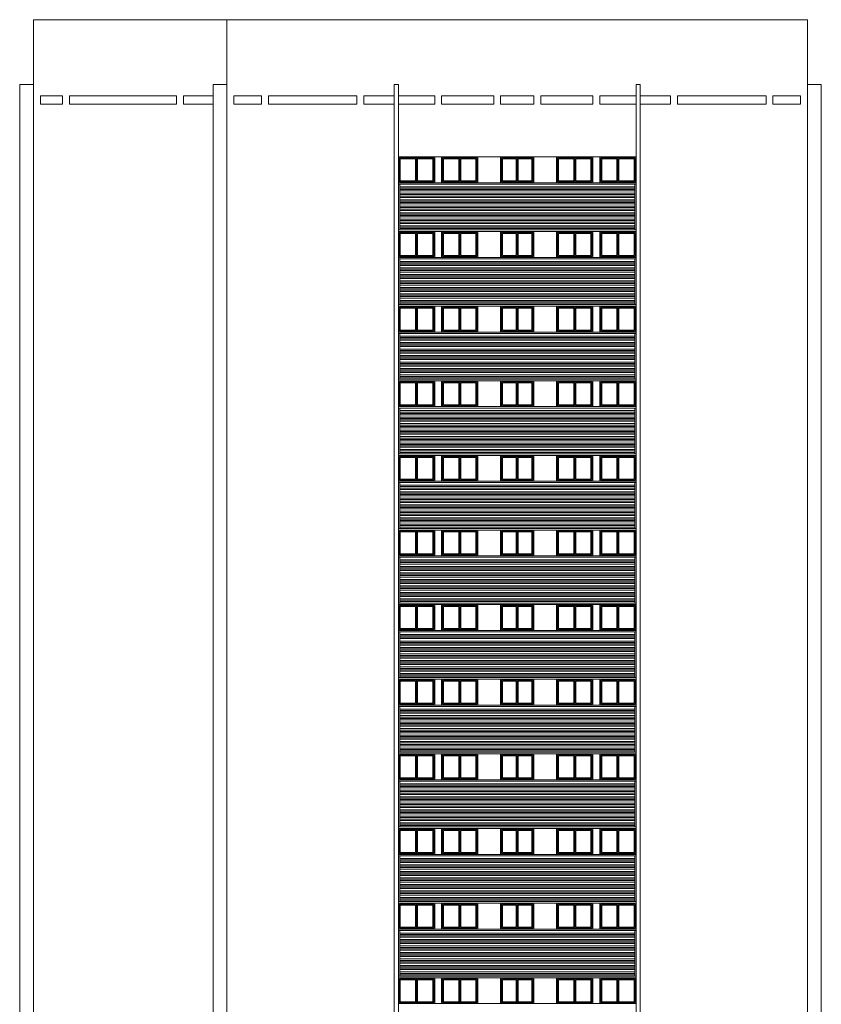
# Model space of a CAD drawing. Units: millimetres. Extents: x 1513 to 90613, y 1006 to 22006.
# Drawn here: x 19017 to 21917, y 11687 to 15249 of the extents above; entities that cross this region are included whole.
import ezdxf

# ---------------------------------------------------------------- set-up
doc = ezdxf.new("R2010")
doc.units = ezdxf.units.MM
for name, color, linetype, lineweight in [('+A_A_0.00', 40, 'Continuous', 0), ('+A_A_0.05', 1, 'Continuous', 0), ('+A_A_0.10', 2, 'Continuous', 0), ('+A_A_0.15', 3, 'Continuous', 0), ('+A_A_0.20', 6, 'Continuous', 0)]:
    doc.layers.add(name, color=color, linetype=linetype, lineweight=lineweight)

msp = doc.modelspace()

# ---------------------------------------------------------------- linework, layer by layer
at = {"layer": '+A_A_0.00'}
for points in [[(19767.1, 8002.6), (19067.1, 8002.6), (19067.1, 15249.1), (19767.1, 15249.1)], [(19067.1, 15014.1), (19017.1, 15014.1), (19017.1, 8008.6), (19067.1, 8008.6)], [(19092.1, 14973.6), (19172.1, 14973.6), (19172.1, 14943.6), (19092.1, 14943.6), (19092.1, 14973.6)], [(19584.6, 14973.6), (19584.6, 14943.6), (19197.1, 14943.6), (19197.1, 14973.6), (19584.6, 14973.6)], [(19717.1, 14973.6), (19609.6, 14973.6), (19609.6, 14943.6), (19717.1, 14943.6)]]:
    msp.add_lwpolyline(points, dxfattribs=at)
at = {"layer": '+A_A_0.05'}
for points in [[(19767.1, 15014.1), (19717.1, 15014.1), (19717.1, 8008.6), (19767.1, 8008.6)], [(21867.1, 15014.1), (21917.1, 15014.1), (21917.1, 8008.6), (21867.1, 8008.6)], [(19792.1, 14973.6), (19892.1, 14973.6), (19892.1, 14943.6), (19792.1, 14943.6), (19792.1, 14973.6)], [(20237.1, 14973.6), (20237.1, 14943.6), (19917.1, 14943.6), (19917.1, 14973.6), (20237.1, 14973.6)], [(20372.1, 14973.6), (20262.1, 14973.6), (20262.1, 14943.6), (20372.1, 14943.6)], [(20387.1, 14973.6), (20518.4, 14973.6), (20518.4, 14943.6), (20387.1, 14943.6)], [(20757.1, 14943.6), (20757.1, 14973.6), (20877.1, 14973.6), (20877.1, 14943.6), (20757.1, 14943.6)], [(21247.1, 14973.6), (21115.9, 14973.6), (21115.9, 14943.6), (21247.1, 14943.6)], [(21262.1, 14973.6), (21372.1, 14973.6), (21372.1, 14943.6), (21262.1, 14943.6)], [(21397.1, 14973.6), (21397.1, 14943.6), (21717.1, 14943.6), (21717.1, 14973.6), (21397.1, 14973.6)], [(21842.1, 14973.6), (21742.1, 14973.6), (21742.1, 14943.6), (21842.1, 14943.6), (21842.1, 14973.6)]]:
    msp.add_lwpolyline(points, dxfattribs=at)
for points in [[(20732.1, 14943.6), (20543.4, 14943.6), (20543.4, 14973.6), (20732.1, 14973.6)], [(20902.1, 14943.6), (21090.9, 14943.6), (21090.9, 14973.6), (20902.1, 14973.6)], [(20452.8, 14749.1), (20390.6, 14749.1), (20390.6, 14662.6), (20452.8, 14662.6)], [(20452.8, 14749.1), (20514.9, 14749.1), (20514.9, 14662.6), (20452.8, 14662.6)], [(20609, 14749.1), (20546.9, 14749.1), (20546.9, 14662.6), (20609, 14662.6)], [(20609, 14749.1), (20671.1, 14749.1), (20671.1, 14662.6), (20609, 14662.6)], [(20817.1, 14749.1), (20760.6, 14749.1), (20760.6, 14662.6), (20817.1, 14662.6)], [(20817.1, 14749.1), (20873.6, 14749.1), (20873.6, 14662.6), (20817.1, 14662.6)], [(21025.3, 14749.1), (20963.1, 14749.1), (20963.1, 14662.6), (21025.3, 14662.6)], [(21025.3, 14749.1), (21087.4, 14749.1), (21087.4, 14662.6), (21025.3, 14662.6)], [(21181.5, 14749.1), (21119.4, 14749.1), (21119.4, 14662.6), (21181.5, 14662.6)], [(21181.5, 14749.1), (21243.6, 14749.1), (21243.6, 14662.6), (21181.5, 14662.6)], [(20449.3, 14745.6), (20394.1, 14745.6), (20394.1, 14666.1), (20449.3, 14666.1)], [(20456.3, 14745.6), (20511.4, 14745.6), (20511.4, 14666.1), (20456.3, 14666.1)], [(20605.5, 14745.6), (20550.4, 14745.6), (20550.4, 14666.1), (20605.5, 14666.1)], [(20612.5, 14745.6), (20667.6, 14745.6), (20667.6, 14666.1), (20612.5, 14666.1)], [(20813.6, 14745.6), (20764.1, 14745.6), (20764.1, 14666.1), (20813.6, 14666.1)], [(20820.6, 14745.6), (20870.1, 14745.6), (20870.1, 14666.1), (20820.6, 14666.1)], [(21021.8, 14745.6), (20966.6, 14745.6), (20966.6, 14666.1), (21021.8, 14666.1)], [(21028.8, 14745.6), (21083.9, 14745.6), (21083.9, 14666.1), (21028.8, 14666.1)], [(21178, 14745.6), (21122.9, 14745.6), (21122.9, 14666.1), (21178, 14666.1)], [(21185, 14745.6), (21240.1, 14745.6), (21240.1, 14666.1), (21185, 14666.1)], [(20452.8, 14479.1), (20390.6, 14479.1), (20390.6, 14392.6), (20452.8, 14392.6)], [(20449.3, 14475.6), (20394.1, 14475.6), (20394.1, 14396.1), (20449.3, 14396.1)], [(20452.8, 14479.1), (20514.9, 14479.1), (20514.9, 14392.6), (20452.8, 14392.6)], [(20456.3, 14475.6), (20511.4, 14475.6), (20511.4, 14396.1), (20456.3, 14396.1)], [(20609, 14479.1), (20546.9, 14479.1), (20546.9, 14392.6), (20609, 14392.6)], [(20605.5, 14475.6), (20550.4, 14475.6), (20550.4, 14396.1), (20605.5, 14396.1)], [(20609, 14479.1), (20671.1, 14479.1), (20671.1, 14392.6), (20609, 14392.6)], [(20612.5, 14475.6), (20667.6, 14475.6), (20667.6, 14396.1), (20612.5, 14396.1)], [(20817.1, 14479.1), (20760.6, 14479.1), (20760.6, 14392.6), (20817.1, 14392.6)], [(20813.6, 14475.6), (20764.1, 14475.6), (20764.1, 14396.1), (20813.6, 14396.1)], [(20817.1, 14479.1), (20873.6, 14479.1), (20873.6, 14392.6), (20817.1, 14392.6)], [(20820.6, 14475.6), (20870.1, 14475.6), (20870.1, 14396.1), (20820.6, 14396.1)], [(21025.3, 14479.1), (20963.1, 14479.1), (20963.1, 14392.6), (21025.3, 14392.6)], [(21021.8, 14475.6), (20966.6, 14475.6), (20966.6, 14396.1), (21021.8, 14396.1)], [(21025.3, 14479.1), (21087.4, 14479.1), (21087.4, 14392.6), (21025.3, 14392.6)], [(21028.8, 14475.6), (21083.9, 14475.6), (21083.9, 14396.1), (21028.8, 14396.1)], [(21181.5, 14479.1), (21119.4, 14479.1), (21119.4, 14392.6), (21181.5, 14392.6)], [(21178, 14475.6), (21122.9, 14475.6), (21122.9, 14396.1), (21178, 14396.1)], [(21181.5, 14479.1), (21243.6, 14479.1), (21243.6, 14392.6), (21181.5, 14392.6)], [(21185, 14475.6), (21240.1, 14475.6), (21240.1, 14396.1), (21185, 14396.1)], [(20452.8, 14209.1), (20390.6, 14209.1), (20390.6, 14122.6), (20452.8, 14122.6)], [(20449.3, 14205.6), (20394.1, 14205.6), (20394.1, 14126.1), (20449.3, 14126.1)], [(20452.8, 14209.1), (20514.9, 14209.1), (20514.9, 14122.6), (20452.8, 14122.6)], [(20456.3, 14205.6), (20511.4, 14205.6), (20511.4, 14126.1), (20456.3, 14126.1)], [(20609, 14209.1), (20546.9, 14209.1), (20546.9, 14122.6), (20609, 14122.6)], [(20605.5, 14205.6), (20550.4, 14205.6), (20550.4, 14126.1), (20605.5, 14126.1)], [(20609, 14209.1), (20671.1, 14209.1), (20671.1, 14122.6), (20609, 14122.6)], [(20612.5, 14205.6), (20667.6, 14205.6), (20667.6, 14126.1), (20612.5, 14126.1)], [(20817.1, 14209.1), (20760.6, 14209.1), (20760.6, 14122.6), (20817.1, 14122.6)], [(20813.6, 14205.6), (20764.1, 14205.6), (20764.1, 14126.1), (20813.6, 14126.1)], [(20817.1, 14209.1), (20873.6, 14209.1), (20873.6, 14122.6), (20817.1, 14122.6)], [(20820.6, 14205.6), (20870.1, 14205.6), (20870.1, 14126.1), (20820.6, 14126.1)], [(21025.3, 14209.1), (20963.1, 14209.1), (20963.1, 14122.6), (21025.3, 14122.6)], [(21021.8, 14205.6), (20966.6, 14205.6), (20966.6, 14126.1), (21021.8, 14126.1)], [(21025.3, 14209.1), (21087.4, 14209.1), (21087.4, 14122.6), (21025.3, 14122.6)], [(21028.8, 14205.6), (21083.9, 14205.6), (21083.9, 14126.1), (21028.8, 14126.1)], [(21181.5, 14209.1), (21119.4, 14209.1), (21119.4, 14122.6), (21181.5, 14122.6)], [(21178, 14205.6), (21122.9, 14205.6), (21122.9, 14126.1), (21178, 14126.1)], [(21181.5, 14209.1), (21243.6, 14209.1), (21243.6, 14122.6), (21181.5, 14122.6)], [(21185, 14205.6), (21240.1, 14205.6), (21240.1, 14126.1), (21185, 14126.1)], [(20452.8, 13939.1), (20390.6, 13939.1), (20390.6, 13852.6), (20452.8, 13852.6)], [(20449.3, 13935.6), (20394.1, 13935.6), (20394.1, 13856.1), (20449.3, 13856.1)], [(20452.8, 13939.1), (20514.9, 13939.1), (20514.9, 13852.6), (20452.8, 13852.6)], [(20456.3, 13935.6), (20511.4, 13935.6), (20511.4, 13856.1), (20456.3, 13856.1)], [(20609, 13939.1), (20546.9, 13939.1), (20546.9, 13852.6), (20609, 13852.6)], [(20605.5, 13935.6), (20550.4, 13935.6), (20550.4, 13856.1), (20605.5, 13856.1)], [(20609, 13939.1), (20671.1, 13939.1), (20671.1, 13852.6), (20609, 13852.6)], [(20612.5, 13935.6), (20667.6, 13935.6), (20667.6, 13856.1), (20612.5, 13856.1)], [(20817.1, 13939.1), (20760.6, 13939.1), (20760.6, 13852.6), (20817.1, 13852.6)], [(20813.6, 13935.6), (20764.1, 13935.6), (20764.1, 13856.1), (20813.6, 13856.1)], [(20817.1, 13939.1), (20873.6, 13939.1), (20873.6, 13852.6), (20817.1, 13852.6)], [(20820.6, 13935.6), (20870.1, 13935.6), (20870.1, 13856.1), (20820.6, 13856.1)], [(21025.3, 13939.1), (20963.1, 13939.1), (20963.1, 13852.6), (21025.3, 13852.6)], [(21021.8, 13935.6), (20966.6, 13935.6), (20966.6, 13856.1), (21021.8, 13856.1)], [(21025.3, 13939.1), (21087.4, 13939.1), (21087.4, 13852.6), (21025.3, 13852.6)], [(21028.8, 13935.6), (21083.9, 13935.6), (21083.9, 13856.1), (21028.8, 13856.1)], [(21181.5, 13939.1), (21119.4, 13939.1), (21119.4, 13852.6), (21181.5, 13852.6)], [(21178, 13935.6), (21122.9, 13935.6), (21122.9, 13856.1), (21178, 13856.1)], [(21181.5, 13939.1), (21243.6, 13939.1), (21243.6, 13852.6), (21181.5, 13852.6)], [(21185, 13935.6), (21240.1, 13935.6), (21240.1, 13856.1), (21185, 13856.1)], [(20452.8, 13669.1), (20390.6, 13669.1), (20390.6, 13582.6), (20452.8, 13582.6)], [(20449.3, 13665.6), (20394.1, 13665.6), (20394.1, 13586.1), (20449.3, 13586.1)], [(20452.8, 13669.1), (20514.9, 13669.1), (20514.9, 13582.6), (20452.8, 13582.6)], [(20456.3, 13665.6), (20511.4, 13665.6), (20511.4, 13586.1), (20456.3, 13586.1)], [(20609, 13669.1), (20546.9, 13669.1), (20546.9, 13582.6), (20609, 13582.6)], [(20605.5, 13665.6), (20550.4, 13665.6), (20550.4, 13586.1), (20605.5, 13586.1)], [(20609, 13669.1), (20671.1, 13669.1), (20671.1, 13582.6), (20609, 13582.6)], [(20612.5, 13665.6), (20667.6, 13665.6), (20667.6, 13586.1), (20612.5, 13586.1)], [(20817.1, 13669.1), (20760.6, 13669.1), (20760.6, 13582.6), (20817.1, 13582.6)], [(20813.6, 13665.6), (20764.1, 13665.6), (20764.1, 13586.1), (20813.6, 13586.1)], [(20817.1, 13669.1), (20873.6, 13669.1), (20873.6, 13582.6), (20817.1, 13582.6)], [(20820.6, 13665.6), (20870.1, 13665.6), (20870.1, 13586.1), (20820.6, 13586.1)], [(21025.3, 13669.1), (20963.1, 13669.1), (20963.1, 13582.6), (21025.3, 13582.6)], [(21021.8, 13665.6), (20966.6, 13665.6), (20966.6, 13586.1), (21021.8, 13586.1)], [(21025.3, 13669.1), (21087.4, 13669.1), (21087.4, 13582.6), (21025.3, 13582.6)], [(21028.8, 13665.6), (21083.9, 13665.6), (21083.9, 13586.1), (21028.8, 13586.1)], [(21181.5, 13669.1), (21119.4, 13669.1), (21119.4, 13582.6), (21181.5, 13582.6)], [(21178, 13665.6), (21122.9, 13665.6), (21122.9, 13586.1), (21178, 13586.1)], [(21181.5, 13669.1), (21243.6, 13669.1), (21243.6, 13582.6), (21181.5, 13582.6)], [(21185, 13665.6), (21240.1, 13665.6), (21240.1, 13586.1), (21185, 13586.1)], [(20452.8, 13399.1), (20390.6, 13399.1), (20390.6, 13312.6), (20452.8, 13312.6)], [(20449.3, 13395.6), (20394.1, 13395.6), (20394.1, 13316.1), (20449.3, 13316.1)], [(20452.8, 13399.1), (20514.9, 13399.1), (20514.9, 13312.6), (20452.8, 13312.6)], [(20456.3, 13395.6), (20511.4, 13395.6), (20511.4, 13316.1), (20456.3, 13316.1)], [(20609, 13399.1), (20546.9, 13399.1), (20546.9, 13312.6), (20609, 13312.6)], [(20605.5, 13395.6), (20550.4, 13395.6), (20550.4, 13316.1), (20605.5, 13316.1)], [(20609, 13399.1), (20671.1, 13399.1), (20671.1, 13312.6), (20609, 13312.6)], [(20612.5, 13395.6), (20667.6, 13395.6), (20667.6, 13316.1), (20612.5, 13316.1)], [(20817.1, 13399.1), (20760.6, 13399.1), (20760.6, 13312.6), (20817.1, 13312.6)], [(20813.6, 13395.6), (20764.1, 13395.6), (20764.1, 13316.1), (20813.6, 13316.1)], [(20817.1, 13399.1), (20873.6, 13399.1), (20873.6, 13312.6), (20817.1, 13312.6)], [(20820.6, 13395.6), (20870.1, 13395.6), (20870.1, 13316.1), (20820.6, 13316.1)], [(21025.3, 13399.1), (20963.1, 13399.1), (20963.1, 13312.6), (21025.3, 13312.6)], [(21021.8, 13395.6), (20966.6, 13395.6), (20966.6, 13316.1), (21021.8, 13316.1)], [(21025.3, 13399.1), (21087.4, 13399.1), (21087.4, 13312.6), (21025.3, 13312.6)], [(21028.8, 13395.6), (21083.9, 13395.6), (21083.9, 13316.1), (21028.8, 13316.1)], [(21181.5, 13399.1), (21119.4, 13399.1), (21119.4, 13312.6), (21181.5, 13312.6)], [(21178, 13395.6), (21122.9, 13395.6), (21122.9, 13316.1), (21178, 13316.1)], [(21181.5, 13399.1), (21243.6, 13399.1), (21243.6, 13312.6), (21181.5, 13312.6)], [(21185, 13395.6), (21240.1, 13395.6), (21240.1, 13316.1), (21185, 13316.1)], [(20452.8, 13129.1), (20390.6, 13129.1), (20390.6, 13042.6), (20452.8, 13042.6)], [(20449.3, 13125.6), (20394.1, 13125.6), (20394.1, 13046.1), (20449.3, 13046.1)], [(20452.8, 13129.1), (20514.9, 13129.1), (20514.9, 13042.6), (20452.8, 13042.6)], [(20456.3, 13125.6), (20511.4, 13125.6), (20511.4, 13046.1), (20456.3, 13046.1)], [(20609, 13129.1), (20546.9, 13129.1), (20546.9, 13042.6), (20609, 13042.6)], [(20605.5, 13125.6), (20550.4, 13125.6), (20550.4, 13046.1), (20605.5, 13046.1)], [(20609, 13129.1), (20671.1, 13129.1), (20671.1, 13042.6), (20609, 13042.6)], [(20612.5, 13125.6), (20667.6, 13125.6), (20667.6, 13046.1), (20612.5, 13046.1)], [(20817.1, 13129.1), (20760.6, 13129.1), (20760.6, 13042.6), (20817.1, 13042.6)], [(20813.6, 13125.6), (20764.1, 13125.6), (20764.1, 13046.1), (20813.6, 13046.1)], [(20817.1, 13129.1), (20873.6, 13129.1), (20873.6, 13042.6), (20817.1, 13042.6)], [(20820.6, 13125.6), (20870.1, 13125.6), (20870.1, 13046.1), (20820.6, 13046.1)], [(21025.3, 13129.1), (20963.1, 13129.1), (20963.1, 13042.6), (21025.3, 13042.6)], [(21021.8, 13125.6), (20966.6, 13125.6), (20966.6, 13046.1), (21021.8, 13046.1)], [(21025.3, 13129.1), (21087.4, 13129.1), (21087.4, 13042.6), (21025.3, 13042.6)], [(21028.8, 13125.6), (21083.9, 13125.6), (21083.9, 13046.1), (21028.8, 13046.1)], [(21181.5, 13129.1), (21119.4, 13129.1), (21119.4, 13042.6), (21181.5, 13042.6)], [(21178, 13125.6), (21122.9, 13125.6), (21122.9, 13046.1), (21178, 13046.1)], [(21181.5, 13129.1), (21243.6, 13129.1), (21243.6, 13042.6), (21181.5, 13042.6)], [(21185, 13125.6), (21240.1, 13125.6), (21240.1, 13046.1), (21185, 13046.1)], [(20452.8, 12859.1), (20390.6, 12859.1), (20390.6, 12772.6), (20452.8, 12772.6)], [(20449.3, 12855.6), (20394.1, 12855.6), (20394.1, 12776.1), (20449.3, 12776.1)], [(20452.8, 12859.1), (20514.9, 12859.1), (20514.9, 12772.6), (20452.8, 12772.6)], [(20456.3, 12855.6), (20511.4, 12855.6), (20511.4, 12776.1), (20456.3, 12776.1)], [(20609, 12859.1), (20546.9, 12859.1), (20546.9, 12772.6), (20609, 12772.6)], [(20605.5, 12855.6), (20550.4, 12855.6), (20550.4, 12776.1), (20605.5, 12776.1)], [(20609, 12859.1), (20671.1, 12859.1), (20671.1, 12772.6), (20609, 12772.6)], [(20612.5, 12855.6), (20667.6, 12855.6), (20667.6, 12776.1), (20612.5, 12776.1)], [(20817.1, 12859.1), (20760.6, 12859.1), (20760.6, 12772.6), (20817.1, 12772.6)], [(20813.6, 12855.6), (20764.1, 12855.6), (20764.1, 12776.1), (20813.6, 12776.1)], [(20817.1, 12859.1), (20873.6, 12859.1), (20873.6, 12772.6), (20817.1, 12772.6)], [(20820.6, 12855.6), (20870.1, 12855.6), (20870.1, 12776.1), (20820.6, 12776.1)], [(21025.3, 12859.1), (20963.1, 12859.1), (20963.1, 12772.6), (21025.3, 12772.6)], [(21021.8, 12855.6), (20966.6, 12855.6), (20966.6, 12776.1), (21021.8, 12776.1)], [(21025.3, 12859.1), (21087.4, 12859.1), (21087.4, 12772.6), (21025.3, 12772.6)], [(21028.8, 12855.6), (21083.9, 12855.6), (21083.9, 12776.1), (21028.8, 12776.1)], [(21181.5, 12859.1), (21119.4, 12859.1), (21119.4, 12772.6), (21181.5, 12772.6)], [(21178, 12855.6), (21122.9, 12855.6), (21122.9, 12776.1), (21178, 12776.1)], [(21181.5, 12859.1), (21243.6, 12859.1), (21243.6, 12772.6), (21181.5, 12772.6)], [(21185, 12855.6), (21240.1, 12855.6), (21240.1, 12776.1), (21185, 12776.1)], [(20452.8, 12589.1), (20390.6, 12589.1), (20390.6, 12502.6), (20452.8, 12502.6)], [(20449.3, 12585.6), (20394.1, 12585.6), (20394.1, 12506.1), (20449.3, 12506.1)], [(20452.8, 12589.1), (20514.9, 12589.1), (20514.9, 12502.6), (20452.8, 12502.6)], [(20456.3, 12585.6), (20511.4, 12585.6), (20511.4, 12506.1), (20456.3, 12506.1)], [(20609, 12589.1), (20546.9, 12589.1), (20546.9, 12502.6), (20609, 12502.6)], [(20605.5, 12585.6), (20550.4, 12585.6), (20550.4, 12506.1), (20605.5, 12506.1)], [(20609, 12589.1), (20671.1, 12589.1), (20671.1, 12502.6), (20609, 12502.6)], [(20612.5, 12585.6), (20667.6, 12585.6), (20667.6, 12506.1), (20612.5, 12506.1)], [(20817.1, 12589.1), (20760.6, 12589.1), (20760.6, 12502.6), (20817.1, 12502.6)], [(20813.6, 12585.6), (20764.1, 12585.6), (20764.1, 12506.1), (20813.6, 12506.1)], [(20817.1, 12589.1), (20873.6, 12589.1), (20873.6, 12502.6), (20817.1, 12502.6)], [(20820.6, 12585.6), (20870.1, 12585.6), (20870.1, 12506.1), (20820.6, 12506.1)], [(21025.3, 12589.1), (20963.1, 12589.1), (20963.1, 12502.6), (21025.3, 12502.6)], [(21021.8, 12585.6), (20966.6, 12585.6), (20966.6, 12506.1), (21021.8, 12506.1)], [(21025.3, 12589.1), (21087.4, 12589.1), (21087.4, 12502.6), (21025.3, 12502.6)], [(21028.8, 12585.6), (21083.9, 12585.6), (21083.9, 12506.1), (21028.8, 12506.1)], [(21181.5, 12589.1), (21119.4, 12589.1), (21119.4, 12502.6), (21181.5, 12502.6)], [(21178, 12585.6), (21122.9, 12585.6), (21122.9, 12506.1), (21178, 12506.1)], [(21181.5, 12589.1), (21243.6, 12589.1), (21243.6, 12502.6), (21181.5, 12502.6)], [(21185, 12585.6), (21240.1, 12585.6), (21240.1, 12506.1), (21185, 12506.1)], [(20452.8, 12319.1), (20390.6, 12319.1), (20390.6, 12232.6), (20452.8, 12232.6)], [(20449.3, 12315.6), (20394.1, 12315.6), (20394.1, 12236.1), (20449.3, 12236.1)], [(20452.8, 12319.1), (20514.9, 12319.1), (20514.9, 12232.6), (20452.8, 12232.6)], [(20456.3, 12315.6), (20511.4, 12315.6), (20511.4, 12236.1), (20456.3, 12236.1)], [(20609, 12319.1), (20546.9, 12319.1), (20546.9, 12232.6), (20609, 12232.6)], [(20605.5, 12315.6), (20550.4, 12315.6), (20550.4, 12236.1), (20605.5, 12236.1)], [(20609, 12319.1), (20671.1, 12319.1), (20671.1, 12232.6), (20609, 12232.6)], [(20612.5, 12315.6), (20667.6, 12315.6), (20667.6, 12236.1), (20612.5, 12236.1)], [(20817.1, 12319.1), (20760.6, 12319.1), (20760.6, 12232.6), (20817.1, 12232.6)], [(20813.6, 12315.6), (20764.1, 12315.6), (20764.1, 12236.1), (20813.6, 12236.1)], [(20817.1, 12319.1), (20873.6, 12319.1), (20873.6, 12232.6), (20817.1, 12232.6)], [(20820.6, 12315.6), (20870.1, 12315.6), (20870.1, 12236.1), (20820.6, 12236.1)], [(21025.3, 12319.1), (20963.1, 12319.1), (20963.1, 12232.6), (21025.3, 12232.6)], [(21021.8, 12315.6), (20966.6, 12315.6), (20966.6, 12236.1), (21021.8, 12236.1)], [(21025.3, 12319.1), (21087.4, 12319.1), (21087.4, 12232.6), (21025.3, 12232.6)], [(21028.8, 12315.6), (21083.9, 12315.6), (21083.9, 12236.1), (21028.8, 12236.1)], [(21181.5, 12319.1), (21119.4, 12319.1), (21119.4, 12232.6), (21181.5, 12232.6)], [(21178, 12315.6), (21122.9, 12315.6), (21122.9, 12236.1), (21178, 12236.1)], [(21181.5, 12319.1), (21243.6, 12319.1), (21243.6, 12232.6), (21181.5, 12232.6)], [(21185, 12315.6), (21240.1, 12315.6), (21240.1, 12236.1), (21185, 12236.1)], [(20452.8, 12049.1), (20390.6, 12049.1), (20390.6, 11962.6), (20452.8, 11962.6)], [(20449.3, 12045.6), (20394.1, 12045.6), (20394.1, 11966.1), (20449.3, 11966.1)], [(20452.8, 12049.1), (20514.9, 12049.1), (20514.9, 11962.6), (20452.8, 11962.6)], [(20456.3, 12045.6), (20511.4, 12045.6), (20511.4, 11966.1), (20456.3, 11966.1)], [(20609, 12049.1), (20546.9, 12049.1), (20546.9, 11962.6), (20609, 11962.6)], [(20605.5, 12045.6), (20550.4, 12045.6), (20550.4, 11966.1), (20605.5, 11966.1)], [(20609, 12049.1), (20671.1, 12049.1), (20671.1, 11962.6), (20609, 11962.6)], [(20612.5, 12045.6), (20667.6, 12045.6), (20667.6, 11966.1), (20612.5, 11966.1)], [(20817.1, 12049.1), (20760.6, 12049.1), (20760.6, 11962.6), (20817.1, 11962.6)], [(20813.6, 12045.6), (20764.1, 12045.6), (20764.1, 11966.1), (20813.6, 11966.1)], [(20817.1, 12049.1), (20873.6, 12049.1), (20873.6, 11962.6), (20817.1, 11962.6)], [(20820.6, 12045.6), (20870.1, 12045.6), (20870.1, 11966.1), (20820.6, 11966.1)], [(21025.3, 12049.1), (20963.1, 12049.1), (20963.1, 11962.6), (21025.3, 11962.6)], [(21021.8, 12045.6), (20966.6, 12045.6), (20966.6, 11966.1), (21021.8, 11966.1)], [(21025.3, 12049.1), (21087.4, 12049.1), (21087.4, 11962.6), (21025.3, 11962.6)], [(21028.8, 12045.6), (21083.9, 12045.6), (21083.9, 11966.1), (21028.8, 11966.1)], [(21181.5, 12049.1), (21119.4, 12049.1), (21119.4, 11962.6), (21181.5, 11962.6)], [(21178, 12045.6), (21122.9, 12045.6), (21122.9, 11966.1), (21178, 11966.1)], [(21181.5, 12049.1), (21243.6, 12049.1), (21243.6, 11962.6), (21181.5, 11962.6)], [(21185, 12045.6), (21240.1, 12045.6), (21240.1, 11966.1), (21185, 11966.1)], [(20452.8, 11779.1), (20390.6, 11779.1), (20390.6, 11692.6), (20452.8, 11692.6)], [(20449.3, 11775.6), (20394.1, 11775.6), (20394.1, 11696.1), (20449.3, 11696.1)], [(20452.8, 11779.1), (20514.9, 11779.1), (20514.9, 11692.6), (20452.8, 11692.6)], [(20456.3, 11775.6), (20511.4, 11775.6), (20511.4, 11696.1), (20456.3, 11696.1)], [(20609, 11779.1), (20546.9, 11779.1), (20546.9, 11692.6), (20609, 11692.6)], [(20605.5, 11775.6), (20550.4, 11775.6), (20550.4, 11696.1), (20605.5, 11696.1)], [(20609, 11779.1), (20671.1, 11779.1), (20671.1, 11692.6), (20609, 11692.6)], [(20612.5, 11775.6), (20667.6, 11775.6), (20667.6, 11696.1), (20612.5, 11696.1)], [(20817.1, 11779.1), (20760.6, 11779.1), (20760.6, 11692.6), (20817.1, 11692.6)], [(20813.6, 11775.6), (20764.1, 11775.6), (20764.1, 11696.1), (20813.6, 11696.1)], [(20817.1, 11779.1), (20873.6, 11779.1), (20873.6, 11692.6), (20817.1, 11692.6)], [(20820.6, 11775.6), (20870.1, 11775.6), (20870.1, 11696.1), (20820.6, 11696.1)], [(21025.3, 11779.1), (20963.1, 11779.1), (20963.1, 11692.6), (21025.3, 11692.6)], [(21021.8, 11775.6), (20966.6, 11775.6), (20966.6, 11696.1), (21021.8, 11696.1)], [(21025.3, 11779.1), (21087.4, 11779.1), (21087.4, 11692.6), (21025.3, 11692.6)], [(21028.8, 11775.6), (21083.9, 11775.6), (21083.9, 11696.1), (21028.8, 11696.1)], [(21181.5, 11779.1), (21119.4, 11779.1), (21119.4, 11692.6), (21181.5, 11692.6)], [(21178, 11775.6), (21122.9, 11775.6), (21122.9, 11696.1), (21178, 11696.1)], [(21181.5, 11779.1), (21243.6, 11779.1), (21243.6, 11692.6), (21181.5, 11692.6)], [(21185, 11775.6), (21240.1, 11775.6), (21240.1, 11696.1), (21185, 11696.1)]]:
    msp.add_lwpolyline(points, close=True, dxfattribs=at)
at = {"layer": '+A_A_0.10'}
for p, q in [((20392.1, 14644.6), (21242.1, 14644.6)), ((20392.1, 14639.6), (21242.1, 14639.6)), ((20392.1, 14634.6), (21242.1, 14634.6)), ((20392.1, 14629.6), (21242.1, 14629.6)), ((20392.1, 14621.1), (21242.1, 14621.1)), ((20392.1, 14616.1), (21242.1, 14616.1)), ((20392.1, 14611.1), (21242.1, 14611.1)), ((20392.1, 14606.1), (21242.1, 14606.1)), ((20392.1, 14597.6), (21242.1, 14597.6)), ((20392.1, 14592.6), (21242.1, 14592.6)), ((20392.1, 14587.6), (21242.1, 14587.6)), ((20392.1, 14582.6), (21242.1, 14582.6)), ((20392.1, 14574.1), (21242.1, 14574.1)), ((20392.1, 14569.1), (21242.1, 14569.1)), ((20392.1, 14564.1), (21242.1, 14564.1)), ((20392.1, 14559.1), (21242.1, 14559.1)), ((20392.1, 14550.6), (21242.1, 14550.6)), ((20392.1, 14545.6), (21242.1, 14545.6)), ((20392.1, 14540.6), (21242.1, 14540.6)), ((20392.1, 14535.6), (21242.1, 14535.6)), ((20392.1, 14527.1), (21242.1, 14527.1)), ((20392.1, 14522.1), (21242.1, 14522.1)), ((20392.1, 14517.1), (21242.1, 14517.1)), ((20392.1, 14512.1), (21242.1, 14512.1)), ((20392.1, 14503.6), (21242.1, 14503.6)), ((20392.1, 14498.6), (21242.1, 14498.6)), ((20392.1, 14493.6), (21242.1, 14493.6)), ((20392.1, 14374.6), (21242.1, 14374.6)), ((20392.1, 14369.6), (21242.1, 14369.6)), ((20392.1, 14364.6), (21242.1, 14364.6)), ((20392.1, 14359.6), (21242.1, 14359.6)), ((20392.1, 14351.1), (21242.1, 14351.1)), ((20392.1, 14346.1), (21242.1, 14346.1)), ((20392.1, 14341.1), (21242.1, 14341.1)), ((20392.1, 14336.1), (21242.1, 14336.1)), ((20392.1, 14327.6), (21242.1, 14327.6)), ((20392.1, 14322.6), (21242.1, 14322.6)), ((20392.1, 14317.6), (21242.1, 14317.6)), ((20392.1, 14312.6), (21242.1, 14312.6)), ((20392.1, 14304.1), (21242.1, 14304.1)), ((20392.1, 14299.1), (21242.1, 14299.1)), ((20392.1, 14294.1), (21242.1, 14294.1)), ((20392.1, 14289.1), (21242.1, 14289.1)), ((20392.1, 14280.6), (21242.1, 14280.6)), ((20392.1, 14275.6), (21242.1, 14275.6)), ((20392.1, 14270.6), (21242.1, 14270.6)), ((20392.1, 14265.6), (21242.1, 14265.6)), ((20392.1, 14257.1), (21242.1, 14257.1)), ((20392.1, 14252.1), (21242.1, 14252.1)), ((20392.1, 14247.1), (21242.1, 14247.1)), ((20392.1, 14242.1), (21242.1, 14242.1)), ((20392.1, 14233.6), (21242.1, 14233.6)), ((20392.1, 14228.6), (21242.1, 14228.6)), ((20392.1, 14223.6), (21242.1, 14223.6)), ((20392.1, 14104.6), (21242.1, 14104.6)), ((20392.1, 14099.6), (21242.1, 14099.6)), ((20392.1, 14094.6), (21242.1, 14094.6)), ((20392.1, 14089.6), (21242.1, 14089.6)), ((20392.1, 14081.1), (21242.1, 14081.1)), ((20392.1, 14076.1), (21242.1, 14076.1)), ((20392.1, 14071.1), (21242.1, 14071.1)), ((20392.1, 14066.1), (21242.1, 14066.1)), ((20392.1, 14057.6), (21242.1, 14057.6)), ((20392.1, 14052.6), (21242.1, 14052.6)), ((20392.1, 14047.6), (21242.1, 14047.6)), ((20392.1, 14042.6), (21242.1, 14042.6)), ((20392.1, 14034.1), (21242.1, 14034.1)), ((20392.1, 14029.1), (21242.1, 14029.1)), ((20392.1, 14024.1), (21242.1, 14024.1)), ((20392.1, 14019.1), (21242.1, 14019.1)), ((20392.1, 14010.6), (21242.1, 14010.6)), ((20392.1, 14005.6), (21242.1, 14005.6)), ((20392.1, 14000.6), (21242.1, 14000.6)), ((20392.1, 13995.6), (21242.1, 13995.6)), ((20392.1, 13987.1), (21242.1, 13987.1)), ((20392.1, 13982.1), (21242.1, 13982.1)), ((20392.1, 13977.1), (21242.1, 13977.1)), ((20392.1, 13972.1), (21242.1, 13972.1)), ((20392.1, 13963.6), (21242.1, 13963.6)), ((20392.1, 13958.6), (21242.1, 13958.6)), ((20392.1, 13953.6), (21242.1, 13953.6)), ((20392.1, 13834.6), (21242.1, 13834.6)), ((20392.1, 13829.6), (21242.1, 13829.6)), ((20392.1, 13824.6), (21242.1, 13824.6)), ((20392.1, 13819.6), (21242.1, 13819.6)), ((20392.1, 13811.1), (21242.1, 13811.1)), ((20392.1, 13806.1), (21242.1, 13806.1)), ((20392.1, 13801.1), (21242.1, 13801.1)), ((20392.1, 13796.1), (21242.1, 13796.1)), ((20392.1, 13787.6), (21242.1, 13787.6)), ((20392.1, 13782.6), (21242.1, 13782.6)), ((20392.1, 13777.6), (21242.1, 13777.6)), ((20392.1, 13772.6), (21242.1, 13772.6)), ((20392.1, 13764.1), (21242.1, 13764.1)), ((20392.1, 13759.1), (21242.1, 13759.1)), ((20392.1, 13754.1), (21242.1, 13754.1)), ((20392.1, 13749.1), (21242.1, 13749.1)), ((20392.1, 13740.6), (21242.1, 13740.6)), ((20392.1, 13735.6), (21242.1, 13735.6)), ((20392.1, 13730.6), (21242.1, 13730.6)), ((20392.1, 13725.6), (21242.1, 13725.6)), ((20392.1, 13717.1), (21242.1, 13717.1)), ((20392.1, 13712.1), (21242.1, 13712.1)), ((20392.1, 13707.1), (21242.1, 13707.1)), ((20392.1, 13702.1), (21242.1, 13702.1)), ((20392.1, 13693.6), (21242.1, 13693.6)), ((20392.1, 13688.6), (21242.1, 13688.6)), ((20392.1, 13683.6), (21242.1, 13683.6)), ((20392.1, 13564.6), (21242.1, 13564.6)), ((20392.1, 13559.6), (21242.1, 13559.6)), ((20392.1, 13554.6), (21242.1, 13554.6)), ((20392.1, 13549.6), (21242.1, 13549.6)), ((20392.1, 13541.1), (21242.1, 13541.1)), ((20392.1, 13536.1), (21242.1, 13536.1)), ((20392.1, 13531.1), (21242.1, 13531.1)), ((20392.1, 13526.1), (21242.1, 13526.1)), ((20392.1, 13517.6), (21242.1, 13517.6)), ((20392.1, 13512.6), (21242.1, 13512.6)), ((20392.1, 13507.6), (21242.1, 13507.6)), ((20392.1, 13502.6), (21242.1, 13502.6)), ((20392.1, 13494.1), (21242.1, 13494.1)), ((20392.1, 13489.1), (21242.1, 13489.1)), ((20392.1, 13484.1), (21242.1, 13484.1)), ((20392.1, 13479.1), (21242.1, 13479.1)), ((20392.1, 13470.6), (21242.1, 13470.6)), ((20392.1, 13465.6), (21242.1, 13465.6)), ((20392.1, 13460.6), (21242.1, 13460.6)), ((20392.1, 13455.6), (21242.1, 13455.6)), ((20392.1, 13447.1), (21242.1, 13447.1)), ((20392.1, 13442.1), (21242.1, 13442.1)), ((20392.1, 13437.1), (21242.1, 13437.1)), ((20392.1, 13432.1), (21242.1, 13432.1)), ((20392.1, 13423.6), (21242.1, 13423.6)), ((20392.1, 13418.6), (21242.1, 13418.6)), ((20392.1, 13413.6), (21242.1, 13413.6)), ((20392.1, 13294.6), (21242.1, 13294.6)), ((20392.1, 13289.6), (21242.1, 13289.6)), ((20392.1, 13284.6), (21242.1, 13284.6)), ((20392.1, 13279.6), (21242.1, 13279.6)), ((20392.1, 13271.1), (21242.1, 13271.1)), ((20392.1, 13266.1), (21242.1, 13266.1)), ((20392.1, 13261.1), (21242.1, 13261.1)), ((20392.1, 13256.1), (21242.1, 13256.1)), ((20392.1, 13247.6), (21242.1, 13247.6)), ((20392.1, 13242.6), (21242.1, 13242.6)), ((20392.1, 13237.6), (21242.1, 13237.6)), ((20392.1, 13232.6), (21242.1, 13232.6)), ((20392.1, 13224.1), (21242.1, 13224.1)), ((20392.1, 13219.1), (21242.1, 13219.1)), ((20392.1, 13214.1), (21242.1, 13214.1)), ((20392.1, 13209.1), (21242.1, 13209.1)), ((20392.1, 13200.6), (21242.1, 13200.6)), ((20392.1, 13195.6), (21242.1, 13195.6)), ((20392.1, 13190.6), (21242.1, 13190.6)), ((20392.1, 13185.6), (21242.1, 13185.6)), ((20392.1, 13177.1), (21242.1, 13177.1)), ((20392.1, 13172.1), (21242.1, 13172.1)), ((20392.1, 13167.1), (21242.1, 13167.1)), ((20392.1, 13162.1), (21242.1, 13162.1)), ((20392.1, 13153.6), (21242.1, 13153.6)), ((20392.1, 13148.6), (21242.1, 13148.6)), ((20392.1, 13143.6), (21242.1, 13143.6)), ((20392.1, 13024.6), (21242.1, 13024.6)), ((20392.1, 13019.6), (21242.1, 13019.6)), ((20392.1, 13014.6), (21242.1, 13014.6)), ((20392.1, 13009.6), (21242.1, 13009.6)), ((20392.1, 13001.1), (21242.1, 13001.1)), ((20392.1, 12996.1), (21242.1, 12996.1)), ((20392.1, 12991.1), (21242.1, 12991.1)), ((20392.1, 12986.1), (21242.1, 12986.1)), ((20392.1, 12977.6), (21242.1, 12977.6)), ((20392.1, 12972.6), (21242.1, 12972.6)), ((20392.1, 12967.6), (21242.1, 12967.6)), ((20392.1, 12962.6), (21242.1, 12962.6)), ((20392.1, 12954.1), (21242.1, 12954.1)), ((20392.1, 12949.1), (21242.1, 12949.1)), ((20392.1, 12944.1), (21242.1, 12944.1)), ((20392.1, 12939.1), (21242.1, 12939.1)), ((20392.1, 12930.6), (21242.1, 12930.6)), ((20392.1, 12925.6), (21242.1, 12925.6)), ((20392.1, 12920.6), (21242.1, 12920.6)), ((20392.1, 12915.6), (21242.1, 12915.6)), ((20392.1, 12907.1), (21242.1, 12907.1)), ((20392.1, 12902.1), (21242.1, 12902.1)), ((20392.1, 12897.1), (21242.1, 12897.1)), ((20392.1, 12892.1), (21242.1, 12892.1)), ((20392.1, 12883.6), (21242.1, 12883.6)), ((20392.1, 12878.6), (21242.1, 12878.6)), ((20392.1, 12873.6), (21242.1, 12873.6)), ((20392.1, 12754.6), (21242.1, 12754.6)), ((20392.1, 12749.6), (21242.1, 12749.6)), ((20392.1, 12744.6), (21242.1, 12744.6)), ((20392.1, 12739.6), (21242.1, 12739.6)), ((20392.1, 12731.1), (21242.1, 12731.1)), ((20392.1, 12726.1), (21242.1, 12726.1)), ((20392.1, 12721.1), (21242.1, 12721.1)), ((20392.1, 12716.1), (21242.1, 12716.1)), ((20392.1, 12707.6), (21242.1, 12707.6)), ((20392.1, 12702.6), (21242.1, 12702.6)), ((20392.1, 12697.6), (21242.1, 12697.6)), ((20392.1, 12692.6), (21242.1, 12692.6)), ((20392.1, 12684.1), (21242.1, 12684.1)), ((20392.1, 12679.1), (21242.1, 12679.1)), ((20392.1, 12674.1), (21242.1, 12674.1)), ((20392.1, 12669.1), (21242.1, 12669.1)), ((20392.1, 12660.6), (21242.1, 12660.6)), ((20392.1, 12655.6), (21242.1, 12655.6)), ((20392.1, 12650.6), (21242.1, 12650.6)), ((20392.1, 12645.6), (21242.1, 12645.6)), ((20392.1, 12637.1), (21242.1, 12637.1)), ((20392.1, 12632.1), (21242.1, 12632.1)), ((20392.1, 12627.1), (21242.1, 12627.1)), ((20392.1, 12622.1), (21242.1, 12622.1)), ((20392.1, 12613.6), (21242.1, 12613.6)), ((20392.1, 12608.6), (21242.1, 12608.6)), ((20392.1, 12603.6), (21242.1, 12603.6)), ((20392.1, 12484.6), (21242.1, 12484.6)), ((20392.1, 12479.6), (21242.1, 12479.6)), ((20392.1, 12474.6), (21242.1, 12474.6)), ((20392.1, 12469.6), (21242.1, 12469.6)), ((20392.1, 12461.1), (21242.1, 12461.1)), ((20392.1, 12456.1), (21242.1, 12456.1)), ((20392.1, 12451.1), (21242.1, 12451.1)), ((20392.1, 12446.1), (21242.1, 12446.1)), ((20392.1, 12437.6), (21242.1, 12437.6)), ((20392.1, 12432.6), (21242.1, 12432.6)), ((20392.1, 12427.6), (21242.1, 12427.6)), ((20392.1, 12422.6), (21242.1, 12422.6)), ((20392.1, 12414.1), (21242.1, 12414.1)), ((20392.1, 12409.1), (21242.1, 12409.1)), ((20392.1, 12404.1), (21242.1, 12404.1)), ((20392.1, 12399.1), (21242.1, 12399.1)), ((20392.1, 12390.6), (21242.1, 12390.6)), ((20392.1, 12385.6), (21242.1, 12385.6)), ((20392.1, 12380.6), (21242.1, 12380.6)), ((20392.1, 12375.6), (21242.1, 12375.6)), ((20392.1, 12367.1), (21242.1, 12367.1)), ((20392.1, 12362.1), (21242.1, 12362.1)), ((20392.1, 12357.1), (21242.1, 12357.1)), ((20392.1, 12352.1), (21242.1, 12352.1)), ((20392.1, 12343.6), (21242.1, 12343.6)), ((20392.1, 12338.6), (21242.1, 12338.6)), ((20392.1, 12333.6), (21242.1, 12333.6)), ((20392.1, 12214.6), (21242.1, 12214.6)), ((20392.1, 12209.6), (21242.1, 12209.6)), ((20392.1, 12204.6), (21242.1, 12204.6)), ((20392.1, 12199.6), (21242.1, 12199.6)), ((20392.1, 12191.1), (21242.1, 12191.1)), ((20392.1, 12186.1), (21242.1, 12186.1)), ((20392.1, 12181.1), (21242.1, 12181.1)), ((20392.1, 12176.1), (21242.1, 12176.1)), ((20392.1, 12167.6), (21242.1, 12167.6)), ((20392.1, 12162.6), (21242.1, 12162.6)), ((20392.1, 12157.6), (21242.1, 12157.6)), ((20392.1, 12152.6), (21242.1, 12152.6)), ((20392.1, 12144.1), (21242.1, 12144.1)), ((20392.1, 12139.1), (21242.1, 12139.1)), ((20392.1, 12134.1), (21242.1, 12134.1)), ((20392.1, 12129.1), (21242.1, 12129.1)), ((20392.1, 12120.6), (21242.1, 12120.6)), ((20392.1, 12115.6), (21242.1, 12115.6)), ((20392.1, 12110.6), (21242.1, 12110.6)), ((20392.1, 12105.6), (21242.1, 12105.6)), ((20392.1, 12097.1), (21242.1, 12097.1)), ((20392.1, 12092.1), (21242.1, 12092.1)), ((20392.1, 12087.1), (21242.1, 12087.1)), ((20392.1, 12082.1), (21242.1, 12082.1)), ((20392.1, 12073.6), (21242.1, 12073.6)), ((20392.1, 12068.6), (21242.1, 12068.6)), ((20392.1, 12063.6), (21242.1, 12063.6)), ((20392.1, 11944.6), (21242.1, 11944.6)), ((20392.1, 11939.6), (21242.1, 11939.6)), ((20392.1, 11934.6), (21242.1, 11934.6)), ((20392.1, 11929.6), (21242.1, 11929.6)), ((20392.1, 11921.1), (21242.1, 11921.1)), ((20392.1, 11916.1), (21242.1, 11916.1)), ((20392.1, 11911.1), (21242.1, 11911.1)), ((20392.1, 11906.1), (21242.1, 11906.1)), ((20392.1, 11897.6), (21242.1, 11897.6)), ((20392.1, 11892.6), (21242.1, 11892.6)), ((20392.1, 11887.6), (21242.1, 11887.6)), ((20392.1, 11882.6), (21242.1, 11882.6)), ((20392.1, 11874.1), (21242.1, 11874.1)), ((20392.1, 11869.1), (21242.1, 11869.1)), ((20392.1, 11864.1), (21242.1, 11864.1)), ((20392.1, 11859.1), (21242.1, 11859.1)), ((20392.1, 11850.6), (21242.1, 11850.6)), ((20392.1, 11845.6), (21242.1, 11845.6)), ((20392.1, 11840.6), (21242.1, 11840.6)), ((20392.1, 11835.6), (21242.1, 11835.6)), ((20392.1, 11827.1), (21242.1, 11827.1)), ((20392.1, 11822.1), (21242.1, 11822.1)), ((20392.1, 11817.1), (21242.1, 11817.1)), ((20392.1, 11812.1), (21242.1, 11812.1)), ((20392.1, 11803.6), (21242.1, 11803.6)), ((20392.1, 11798.6), (21242.1, 11798.6)), ((20392.1, 11793.6), (21242.1, 11793.6))]:
    msp.add_line(p, q, dxfattribs=at)
for points in [[(20518.4, 14659.1), (20518.4, 14752.6)], [(20543.4, 14659.1), (20543.4, 14752.6)], [(20674.6, 14659.1), (20674.6, 14752.6)], [(20757.1, 14659.1), (20757.1, 14752.6)], [(20877.1, 14659.1), (20877.1, 14752.6)], [(20959.6, 14659.1), (20959.6, 14752.6)], [(21090.9, 14659.1), (21090.9, 14752.6)], [(21115.9, 14659.1), (21115.9, 14752.6)], [(20518.4, 14389.1), (20518.4, 14482.6)], [(20543.4, 14389.1), (20543.4, 14482.6)], [(20674.6, 14389.1), (20674.6, 14482.6)], [(20757.1, 14389.1), (20757.1, 14482.6)], [(20877.1, 14389.1), (20877.1, 14482.6)], [(20959.6, 14389.1), (20959.6, 14482.6)], [(21090.9, 14389.1), (21090.9, 14482.6)], [(21115.9, 14389.1), (21115.9, 14482.6)], [(20518.4, 14119.1), (20518.4, 14212.6)], [(20543.4, 14119.1), (20543.4, 14212.6)], [(20674.6, 14119.1), (20674.6, 14212.6)], [(20757.1, 14119.1), (20757.1, 14212.6)], [(20877.1, 14119.1), (20877.1, 14212.6)], [(20959.6, 14119.1), (20959.6, 14212.6)], [(21090.9, 14119.1), (21090.9, 14212.6)], [(21115.9, 14119.1), (21115.9, 14212.6)], [(20518.4, 13849.1), (20518.4, 13942.6)], [(20543.4, 13849.1), (20543.4, 13942.6)], [(20674.6, 13849.1), (20674.6, 13942.6)], [(20757.1, 13849.1), (20757.1, 13942.6)], [(20877.1, 13849.1), (20877.1, 13942.6)], [(20959.6, 13849.1), (20959.6, 13942.6)], [(21090.9, 13849.1), (21090.9, 13942.6)], [(21115.9, 13849.1), (21115.9, 13942.6)], [(20518.4, 13579.1), (20518.4, 13672.6)], [(20543.4, 13579.1), (20543.4, 13672.6)], [(20674.6, 13579.1), (20674.6, 13672.6)], [(20757.1, 13579.1), (20757.1, 13672.6)], [(20877.1, 13579.1), (20877.1, 13672.6)], [(20959.6, 13579.1), (20959.6, 13672.6)], [(21090.9, 13579.1), (21090.9, 13672.6)], [(21115.9, 13579.1), (21115.9, 13672.6)], [(20518.4, 13309.1), (20518.4, 13402.6)], [(20543.4, 13309.1), (20543.4, 13402.6)], [(20674.6, 13309.1), (20674.6, 13402.6)], [(20757.1, 13309.1), (20757.1, 13402.6)], [(20877.1, 13309.1), (20877.1, 13402.6)], [(20959.6, 13309.1), (20959.6, 13402.6)], [(21090.9, 13309.1), (21090.9, 13402.6)], [(21115.9, 13309.1), (21115.9, 13402.6)], [(20518.4, 13039.1), (20518.4, 13132.6)], [(20543.4, 13039.1), (20543.4, 13132.6)], [(20674.6, 13039.1), (20674.6, 13132.6)], [(20757.1, 13039.1), (20757.1, 13132.6)], [(20877.1, 13039.1), (20877.1, 13132.6)], [(20959.6, 13039.1), (20959.6, 13132.6)], [(21090.9, 13039.1), (21090.9, 13132.6)], [(21115.9, 13039.1), (21115.9, 13132.6)], [(20518.4, 12769.1), (20518.4, 12862.6)], [(20543.4, 12769.1), (20543.4, 12862.6)], [(20674.6, 12769.1), (20674.6, 12862.6)], [(20757.1, 12769.1), (20757.1, 12862.6)], [(20877.1, 12769.1), (20877.1, 12862.6)], [(20959.6, 12769.1), (20959.6, 12862.6)], [(21090.9, 12769.1), (21090.9, 12862.6)], [(21115.9, 12769.1), (21115.9, 12862.6)], [(20518.4, 12499.1), (20518.4, 12592.6)], [(20543.4, 12499.1), (20543.4, 12592.6)], [(20674.6, 12499.1), (20674.6, 12592.6)], [(20757.1, 12499.1), (20757.1, 12592.6)], [(20877.1, 12499.1), (20877.1, 12592.6)], [(20959.6, 12499.1), (20959.6, 12592.6)], [(21090.9, 12499.1), (21090.9, 12592.6)], [(21115.9, 12499.1), (21115.9, 12592.6)], [(20518.4, 12229.1), (20518.4, 12322.6)], [(20543.4, 12229.1), (20543.4, 12322.6)], [(20674.6, 12229.1), (20674.6, 12322.6)], [(20757.1, 12229.1), (20757.1, 12322.6)], [(20877.1, 12229.1), (20877.1, 12322.6)], [(20959.6, 12229.1), (20959.6, 12322.6)], [(21090.9, 12229.1), (21090.9, 12322.6)], [(21115.9, 12229.1), (21115.9, 12322.6)], [(20518.4, 11959.1), (20518.4, 12052.6)], [(20543.4, 11959.1), (20543.4, 12052.6)], [(20674.6, 11959.1), (20674.6, 12052.6)], [(20757.1, 11959.1), (20757.1, 12052.6)], [(20877.1, 11959.1), (20877.1, 12052.6)], [(20959.6, 11959.1), (20959.6, 12052.6)], [(21090.9, 11959.1), (21090.9, 12052.6)], [(21115.9, 11959.1), (21115.9, 12052.6)], [(20518.4, 11689.1), (20518.4, 11782.6)], [(20543.4, 11689.1), (20543.4, 11782.6)], [(20674.6, 11689.1), (20674.6, 11782.6)], [(20757.1, 11689.1), (20757.1, 11782.6)], [(20877.1, 11689.1), (20877.1, 11782.6)], [(20959.6, 11689.1), (20959.6, 11782.6)], [(21090.9, 11689.1), (21090.9, 11782.6)], [(21115.9, 11689.1), (21115.9, 11782.6)]]:
    msp.add_lwpolyline(points, dxfattribs=at)
at = {"layer": '+A_A_0.15'}
for p, q in [((20392.1, 14488.6), (21242.1, 14488.6)), ((20392.1, 14218.6), (21242.1, 14218.6)), ((20392.1, 13948.6), (21242.1, 13948.6)), ((20392.1, 13678.6), (21242.1, 13678.6)), ((20392.1, 13408.6), (21242.1, 13408.6)), ((20392.1, 13138.6), (21242.1, 13138.6)), ((20392.1, 12868.6), (21242.1, 12868.6)), ((20392.1, 12598.6), (21242.1, 12598.6)), ((20392.1, 12328.6), (21242.1, 12328.6)), ((20392.1, 12058.6), (21242.1, 12058.6)), ((20392.1, 11788.6), (21242.1, 11788.6))]:
    msp.add_line(p, q, dxfattribs=at)
for points in [[(21867.1, 8002.6), (19767.1, 8002.6), (19767.1, 15249.1), (21867.1, 15249.1), (21867.1, 8002.6)], [(20387.1, 14752.6), (21247.1, 14752.6)], [(21247.1, 14659.1), (20387.1, 14659.1)], [(21247.1, 14654.1), (20387.1, 14654.1)], [(20387.1, 14488.6), (20392.1, 14488.6), (20392.1, 14654.1)], [(21247.1, 14488.6), (21242.1, 14488.6), (21242.1, 14654.1)], [(20387.1, 14482.6), (21247.1, 14482.6)], [(21247.1, 14389.1), (20387.1, 14389.1)], [(21247.1, 14384.1), (20387.1, 14384.1)], [(20387.1, 14218.6), (20392.1, 14218.6), (20392.1, 14384.1)], [(21247.1, 14218.6), (21242.1, 14218.6), (21242.1, 14384.1)], [(20387.1, 14212.6), (21247.1, 14212.6)], [(21247.1, 14119.1), (20387.1, 14119.1)], [(21247.1, 14114.1), (20387.1, 14114.1)], [(20387.1, 13948.6), (20392.1, 13948.6), (20392.1, 14114.1)], [(21247.1, 13948.6), (21242.1, 13948.6), (21242.1, 14114.1)], [(20387.1, 13942.6), (21247.1, 13942.6)], [(21247.1, 13849.1), (20387.1, 13849.1)], [(21247.1, 13844.1), (20387.1, 13844.1)], [(20387.1, 13678.6), (20392.1, 13678.6), (20392.1, 13844.1)], [(21247.1, 13678.6), (21242.1, 13678.6), (21242.1, 13844.1)], [(20387.1, 13672.6), (21247.1, 13672.6)], [(21247.1, 13579.1), (20387.1, 13579.1)], [(21247.1, 13574.1), (20387.1, 13574.1)], [(20387.1, 13408.6), (20392.1, 13408.6), (20392.1, 13574.1)], [(21247.1, 13408.6), (21242.1, 13408.6), (21242.1, 13574.1)], [(20387.1, 13402.6), (21247.1, 13402.6)], [(21247.1, 13309.1), (20387.1, 13309.1)], [(21247.1, 13304.1), (20387.1, 13304.1)], [(20387.1, 13138.6), (20392.1, 13138.6), (20392.1, 13304.1)], [(21247.1, 13138.6), (21242.1, 13138.6), (21242.1, 13304.1)], [(20387.1, 13132.6), (21247.1, 13132.6)], [(21247.1, 13039.1), (20387.1, 13039.1)], [(21247.1, 13034.1), (20387.1, 13034.1)], [(20387.1, 12868.6), (20392.1, 12868.6), (20392.1, 13034.1)], [(21247.1, 12868.6), (21242.1, 12868.6), (21242.1, 13034.1)], [(20387.1, 12862.6), (21247.1, 12862.6)], [(21247.1, 12769.1), (20387.1, 12769.1)], [(21247.1, 12764.1), (20387.1, 12764.1)], [(20387.1, 12598.6), (20392.1, 12598.6), (20392.1, 12764.1)], [(21247.1, 12598.6), (21242.1, 12598.6), (21242.1, 12764.1)], [(20387.1, 12592.6), (21247.1, 12592.6)], [(21247.1, 12499.1), (20387.1, 12499.1)], [(21247.1, 12494.1), (20387.1, 12494.1)], [(20387.1, 12328.6), (20392.1, 12328.6), (20392.1, 12494.1)], [(21247.1, 12328.6), (21242.1, 12328.6), (21242.1, 12494.1)], [(20387.1, 12322.6), (21247.1, 12322.6)], [(21247.1, 12229.1), (20387.1, 12229.1)], [(21247.1, 12224.1), (20387.1, 12224.1)], [(20387.1, 12058.6), (20392.1, 12058.6), (20392.1, 12224.1)], [(21247.1, 12058.6), (21242.1, 12058.6), (21242.1, 12224.1)], [(20387.1, 12052.6), (21247.1, 12052.6)], [(21247.1, 11959.1), (20387.1, 11959.1)], [(21247.1, 11954.1), (20387.1, 11954.1)], [(20387.1, 11788.6), (20392.1, 11788.6), (20392.1, 11954.1)], [(21247.1, 11788.6), (21242.1, 11788.6), (21242.1, 11954.1)], [(20387.1, 11782.6), (21247.1, 11782.6)], [(21247.1, 11689.1), (20387.1, 11689.1)]]:
    msp.add_lwpolyline(points, dxfattribs=at)
at = {"layer": '+A_A_0.20'}
for points in [[(20372.1, 15014.1), (20372.1, 8008.6), (20387.1, 8008.6), (20387.1, 15014.1)], [(21262.1, 15014.1), (21262.1, 8008.6), (21247.1, 8008.6), (21247.1, 15014.1)]]:
    msp.add_lwpolyline(points, close=True, dxfattribs=at)

doc.saveas('drawing.dxf')
